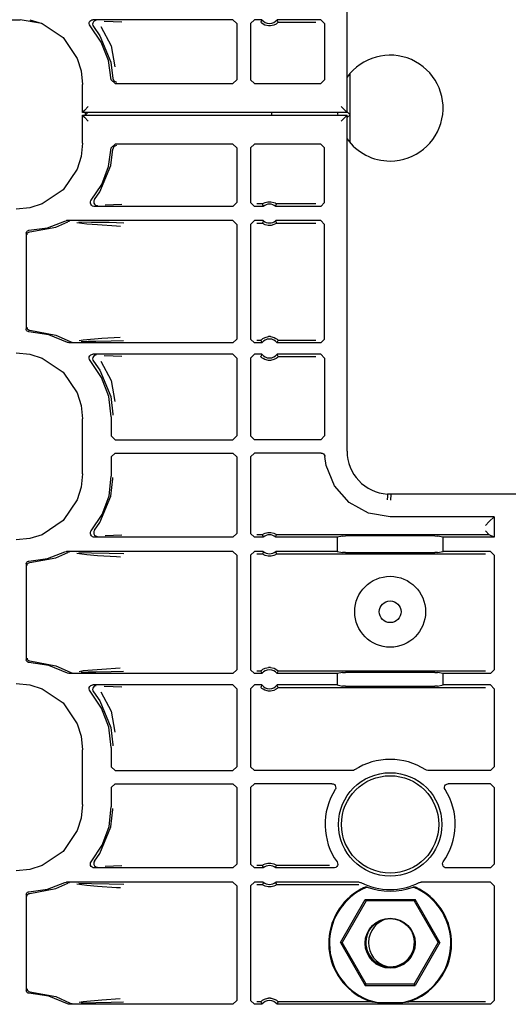
# Model space of a CAD drawing. Extents: x 18 to 64, y 15 to 129.
# Drawn here: x 53 to 56, y 53 to 58 of the extents above; entities that cross this region are included whole.
import ezdxf

# ---------------------------------------------------------------- set-up
doc = ezdxf.new("R2010")
doc.units = 0
doc.header["$MEASUREMENT"] = 0
doc.layers.add('TFR-TRI', color=7, linetype='CONTINUOUS')

msp = doc.modelspace()

# ---------------------------------------------------------------- linework, layer by layer
at = {"layer": 'TFR-TRI', "color": 113, "linetype": 'CONTINUOUS'}
for p, q in [((55.02, 57.4234), (55.02, 59.2012)), ((48.7223, 57.9135), (53.2904, 57.9135)), ((53.2904, 57.9135), (53.2908, 57.9135)), ((53.4057, 57.8938), (53.2908, 57.9135)), ((53.3413, 57.914), (53.4076, 57.8932)), ((53.4076, 57.8932), (53.5176, 57.8189)), ((53.6555, 57.893), (53.6563, 57.8997)), ((53.6569, 57.8864), (53.6555, 57.893)), ((53.6563, 57.8997), (53.6593, 57.9057)), ((53.6605, 57.8807), (53.6569, 57.8864)), ((53.6593, 57.9057), (53.664, 57.9103)), ((53.664, 57.9103), (53.6701, 57.9132)), ((53.6701, 57.9132), (53.6755, 57.9139)), ((53.6745, 57.8963), (53.6735, 57.8897)), ((53.6735, 57.8897), (53.6747, 57.8831)), ((53.6777, 57.9023), (53.6745, 57.8963)), ((53.6747, 57.8831), (53.678, 57.8773)), ((54.4161, 57.9139), (53.6755, 57.9139)), ((53.6827, 57.9068), (53.6777, 57.9023)), ((53.6888, 57.9094), (53.6827, 57.9068)), ((53.6923, 57.9099), (53.6888, 57.9094)), ((53.6935, 57.91), (53.6923, 57.9099)), ((53.7345, 57.9068), (53.782, 57.9052)), ((53.782, 57.9052), (53.8283, 57.9035)), ((54.4161, 57.9139), (54.4361, 57.8939)), ((54.4361, 57.8939), (54.4361, 57.5962)), ((54.5096, 57.8939), (54.5296, 57.9139)), ((54.5096, 57.8939), (54.5096, 57.5962)), ((54.5697, 57.9139), (54.5296, 57.9139)), ((54.5656, 57.9053), (54.5637, 57.901)), ((54.564, 57.9006), (54.5637, 57.901)), ((54.566, 57.8985), (54.564, 57.9006)), ((54.5688, 57.9122), (54.5656, 57.9053)), ((54.5693, 57.8954), (54.566, 57.8985)), ((54.5697, 57.9139), (54.5688, 57.9122)), ((54.5755, 57.8908), (54.5693, 57.8954)), ((54.5852, 57.8857), (54.5755, 57.8908)), ((54.6048, 57.881), (54.5852, 57.8857)), ((54.6144, 57.881), (54.6048, 57.881)), ((54.6327, 57.8852), (54.6144, 57.881)), ((54.6441, 57.8911), (54.6327, 57.8852)), ((54.6501, 57.8957), (54.6441, 57.8911)), ((54.6505, 57.9118), (54.6494, 57.9139)), ((54.8809, 57.9139), (54.6494, 57.9139)), ((54.653, 57.8984), (54.6501, 57.8957)), ((54.6545, 57.9032), (54.6505, 57.9118)), ((54.6548, 57.9002), (54.653, 57.8984)), ((54.6554, 57.901), (54.6545, 57.9032)), ((54.6554, 57.901), (54.6548, 57.9002)), ((54.6554, 57.901), (54.855, 57.901)), ((54.8809, 57.9139), (54.9009, 57.8939)), ((54.9009, 57.8939), (54.9009, 57.5962)), ((53.7197, 57.7953), (53.6605, 57.8807)), ((53.678, 57.8773), (53.7125, 57.8293)), ((53.678, 57.8773), (53.678, 57.8773)), ((53.7125, 57.8293), (53.7699, 57.6895)), ((53.7177, 57.8774), (53.7712, 57.7752)), ((53.5176, 57.8189), (53.592, 57.7089)), ((53.7578, 57.6986), (53.7197, 57.7953)), ((53.7712, 57.7752), (53.7909, 57.6643)), ((53.592, 57.7089), (53.6127, 57.6425)), ((53.7727, 57.5956), (53.7578, 57.6986)), ((53.7699, 57.6895), (53.7807, 57.6036)), ((53.6127, 57.6425), (53.62, 57.5715)), ((55.0357, 57.4107), (55.0357, 57.6289)), ((53.62, 57.4234), (53.62, 57.5715)), ((53.7926, 57.5762), (53.7727, 57.5956)), ((53.7807, 57.6036), (53.7867, 57.5899)), ((53.7867, 57.5899), (53.8006, 57.5842)), ((53.7926, 57.5762), (54.4161, 57.5762)), ((54.4361, 57.5962), (54.4161, 57.5762)), ((54.5296, 57.5762), (54.5096, 57.5962)), ((54.5296, 57.5762), (54.8809, 57.5762)), ((54.9009, 57.5962), (54.8809, 57.5762)), ((53.62, 57.4234), (53.6211, 57.4245)), ((55.02, 57.4234), (53.62, 57.4234)), ((53.6303, 57.4336), (53.6211, 57.4245)), ((53.6511, 57.4545), (53.6303, 57.4336)), ((53.6357, 57.4107), (53.6357, 57.4234)), ((53.6483, 57.4234), (53.6357, 57.4107)), ((54.989, 57.4545), (55.0098, 57.4336)), ((55.0098, 57.4336), (55.0189, 57.4245)), ((55.0189, 57.4245), (55.02, 57.4234)), ((55.0357, 57.4107), (55.02, 57.4264)), ((53.62, 57.2609), (53.62, 57.409)), ((53.62, 57.409), (55.02, 57.409)), ((53.6211, 57.4079), (53.62, 57.409)), ((53.6211, 57.4079), (53.6303, 57.3988)), ((53.6303, 57.3988), (53.6511, 57.3779)), ((53.6357, 57.4113), (53.638, 57.409)), ((53.6357, 57.409), (53.6357, 57.4113)), ((55.0098, 57.3988), (54.989, 57.3779)), ((55.0189, 57.4079), (55.0098, 57.3988)), ((55.02, 57.409), (55.0189, 57.4079)), ((55.02, 57.3957), (55.0357, 57.4113)), ((55.02, 55.6312), (55.02, 57.409)), ((55.0357, 57.2634), (55.0357, 57.4113)), ((53.62, 57.2609), (53.6127, 57.1898)), ((53.7727, 57.2368), (53.7926, 57.2562)), ((54.4161, 57.2562), (53.7926, 57.2562)), ((54.4161, 57.2562), (54.4361, 57.2362)), ((54.5096, 57.2362), (54.5296, 57.2562)), ((54.8809, 57.2562), (54.5296, 57.2562)), ((54.8809, 57.2562), (54.9009, 57.2362)), ((53.7586, 57.1369), (53.7727, 57.2368)), ((53.7699, 57.1429), (53.7807, 57.2288)), ((53.7867, 57.2425), (53.7807, 57.2288)), ((53.8006, 57.2482), (53.7867, 57.2425)), ((54.4361, 57.2362), (54.4361, 56.946)), ((54.5096, 57.2362), (54.5096, 56.946)), ((54.9009, 56.946), (54.9009, 57.2362)), ((53.6127, 57.1898), (53.592, 57.1235)), ((53.592, 57.1235), (53.5176, 57.0135)), ((53.7125, 57.0031), (53.7699, 57.1429)), ((53.7227, 57.0427), (53.7586, 57.1369)), ((53.5176, 57.0135), (53.4076, 56.9391)), ((53.6667, 56.9589), (53.7227, 57.0427)), ((53.6838, 56.9623), (53.7125, 57.0031)), ((53.6621, 56.9437), (53.6625, 56.9504)), ((53.6639, 56.9373), (53.6621, 56.9437)), ((53.6625, 56.9504), (53.665, 56.9566)), ((53.665, 56.9566), (53.6667, 56.9589)), ((53.6806, 56.9564), (53.6796, 56.9498)), ((53.6796, 56.9498), (53.6807, 56.9432)), ((53.6838, 56.9623), (53.6806, 56.9564)), ((53.6807, 56.9432), (53.684, 56.9373)), ((53.6838, 56.9623), (53.6838, 56.9623)), ((54.4361, 56.946), (54.4161, 56.926)), ((54.5296, 56.926), (54.5096, 56.946)), ((54.5747, 56.9409), (54.5787, 56.9434)), ((54.5787, 56.9434), (54.5863, 56.9471)), ((54.5863, 56.9471), (54.6008, 56.9509)), ((54.6008, 56.9509), (54.6168, 56.9511)), ((54.6168, 56.9511), (54.6319, 56.9474)), ((54.6319, 56.9474), (54.6391, 56.9441)), ((54.6391, 56.9441), (54.6437, 56.9414)), ((54.9009, 56.946), (54.8809, 56.926)), ((53.3413, 56.9184), (53.2702, 56.9111)), ((53.4076, 56.9391), (53.3413, 56.9184)), ((53.6678, 56.9318), (53.6639, 56.9373)), ((53.6733, 56.9279), (53.6678, 56.9318)), ((53.6798, 56.9261), (53.6733, 56.9279)), ((53.682, 56.926), (53.6798, 56.9261)), ((54.4161, 56.926), (53.682, 56.926)), ((53.684, 56.9373), (53.6891, 56.9329)), ((53.6891, 56.9329), (53.6953, 56.9304)), ((53.6953, 56.9304), (53.6983, 56.93)), ((53.6983, 56.93), (53.6995, 56.9299)), ((53.784, 56.9348), (53.7399, 56.9331)), ((53.8276, 56.9364), (53.784, 56.9348)), ((54.5767, 56.926), (54.5296, 56.926)), ((54.5721, 56.9389), (54.5425, 56.9389)), ((54.5721, 56.9389), (54.5728, 56.9395)), ((54.5721, 56.9389), (54.5729, 56.9367)), ((54.5728, 56.9395), (54.5747, 56.9409)), ((54.5729, 56.9367), (54.5759, 56.9281)), ((54.5759, 56.9281), (54.5767, 56.926)), ((54.6425, 56.926), (54.6431, 56.9277)), ((54.8809, 56.926), (54.6425, 56.926)), ((54.6431, 56.9277), (54.6455, 56.9346)), ((54.6437, 56.9414), (54.646, 56.9398)), ((54.6455, 56.9346), (54.647, 56.9389)), ((54.646, 56.9398), (54.647, 56.9389)), ((54.855, 56.9389), (54.647, 56.9389)), ((54.647, 56.9389), (54.647, 56.9389)), ((53.4351, 56.8135), (53.5274, 56.8485)), ((53.4801, 56.8167), (53.5428, 56.8443)), ((53.5274, 56.8485), (53.5339, 56.8505)), ((53.5339, 56.8505), (53.5366, 56.8507)), ((54.4161, 56.8507), (53.5366, 56.8507)), ((53.5491, 56.8464), (53.5428, 56.8443)), ((53.5515, 56.8467), (53.5491, 56.8464)), ((53.5522, 56.8467), (53.5515, 56.8467)), ((53.6425, 56.8325), (53.5905, 56.8392)), ((53.6016, 56.8446), (53.6673, 56.8434)), ((53.6673, 56.8434), (53.7608, 56.8418)), ((53.7608, 56.8418), (53.8386, 56.8398)), ((54.4161, 56.8507), (54.4361, 56.8307)), ((54.5096, 56.8307), (54.5296, 56.8507)), ((54.5767, 56.8507), (54.5296, 56.8507)), ((54.5736, 56.8421), (54.5721, 56.8377)), ((54.576, 56.8489), (54.5736, 56.8421)), ((54.5767, 56.8507), (54.576, 56.8489)), ((54.8809, 56.8507), (54.6425, 56.8507)), ((54.6432, 56.8485), (54.6425, 56.8507)), ((54.6463, 56.8399), (54.6432, 56.8485)), ((54.647, 56.8377), (54.6463, 56.8399)), ((54.8809, 56.8507), (54.9009, 56.8307)), ((53.3228, 56.7846), (53.3237, 56.7896)), ((53.3237, 56.7896), (53.3261, 56.794)), ((53.3261, 56.794), (53.3299, 56.7973)), ((53.3299, 56.7973), (53.3345, 56.7993)), ((53.3301, 56.7856), (53.3322, 56.7878)), ((53.3322, 56.7878), (53.3369, 56.7905)), ((53.3345, 56.7993), (53.3373, 56.7996)), ((53.3369, 56.7905), (53.3416, 56.7913)), ((53.3373, 56.7996), (53.4351, 56.8135)), ((53.3416, 56.7913), (53.4801, 56.8167)), ((53.6991, 56.828), (53.6425, 56.8325)), ((53.8007, 56.8212), (53.6991, 56.828)), ((53.821, 56.8198), (53.8007, 56.8212)), ((54.4361, 56.8307), (54.4361, 56.2242)), ((54.5096, 56.8307), (54.5096, 56.2242)), ((54.5425, 56.8377), (54.5721, 56.8377)), ((54.5722, 56.8377), (54.5721, 56.8377)), ((54.5732, 56.8369), (54.5722, 56.8377)), ((54.5755, 56.8352), (54.5732, 56.8369)), ((54.58, 56.8325), (54.5755, 56.8352)), ((54.5872, 56.8292), (54.58, 56.8325)), ((54.6023, 56.8255), (54.5872, 56.8292)), ((54.6184, 56.8257), (54.6023, 56.8255)), ((54.6328, 56.8296), (54.6184, 56.8257)), ((54.6405, 56.8333), (54.6328, 56.8296)), ((54.6444, 56.8357), (54.6405, 56.8333)), ((54.6463, 56.8371), (54.6444, 56.8357)), ((54.647, 56.8377), (54.6463, 56.8371)), ((54.647, 56.8377), (54.855, 56.8377)), ((54.9009, 56.2242), (54.9009, 56.8307)), ((53.3228, 56.7846), (53.3228, 56.2777)), ((53.3269, 56.7763), (53.3273, 56.7798)), ((53.3273, 56.7798), (53.3285, 56.7829)), ((53.3285, 56.7829), (53.3301, 56.7856)), ((53.3231, 56.275), (53.3228, 56.2777)), ((53.3248, 56.2703), (53.3231, 56.275)), ((53.328, 56.2664), (53.3248, 56.2703)), ((53.3269, 56.286), (53.3273, 56.2826)), ((53.3273, 56.2826), (53.3285, 56.2794)), ((53.3323, 56.2638), (53.328, 56.2664)), ((53.3285, 56.2794), (53.3301, 56.2767)), ((53.3301, 56.2767), (53.3322, 56.2746)), ((53.3322, 56.2746), (53.3369, 56.2719)), ((53.3369, 56.2719), (53.3416, 56.271)), ((53.3416, 56.271), (53.4801, 56.2456)), ((53.3363, 56.2628), (53.3323, 56.2638)), ((53.3373, 56.2627), (53.3363, 56.2628)), ((53.4425, 56.2468), (53.3373, 56.2627)), ((53.5409, 56.2067), (53.4425, 56.2468)), ((53.4801, 56.2456), (53.5557, 56.2109)), ((53.6019, 56.216), (53.6231, 56.2197)), ((53.6231, 56.2197), (53.7231, 56.2284)), ((53.7231, 56.2284), (53.8204, 56.235)), ((53.8381, 56.215), (53.7727, 56.2133)), ((54.4361, 56.2242), (54.4161, 56.2042)), ((54.5296, 56.2042), (54.5096, 56.2242)), ((54.5637, 56.2171), (54.5425, 56.2171)), ((54.5637, 56.2171), (54.5643, 56.2179)), ((54.5637, 56.2171), (54.5647, 56.215)), ((54.5643, 56.2179), (54.5661, 56.2198)), ((54.5647, 56.215), (54.5686, 56.2064)), ((54.5661, 56.2198), (54.569, 56.2225)), ((54.569, 56.2225), (54.5751, 56.227)), ((54.5751, 56.227), (54.5865, 56.233)), ((54.5865, 56.233), (54.6048, 56.2371)), ((54.6144, 56.2371), (54.6048, 56.2371)), ((54.6144, 56.2371), (54.634, 56.2324)), ((54.634, 56.2324), (54.6437, 56.2273)), ((54.6437, 56.2273), (54.6498, 56.2227)), ((54.6498, 56.2227), (54.6532, 56.2196)), ((54.6532, 56.2196), (54.6551, 56.2176)), ((54.6535, 56.2128), (54.6554, 56.2171)), ((54.6551, 56.2176), (54.6554, 56.2171)), ((54.855, 56.2171), (54.6554, 56.2171)), ((54.9009, 56.2242), (54.8809, 56.2042)), ((53.5437, 56.2055), (53.5409, 56.2067)), ((53.5492, 56.2043), (53.5437, 56.2055)), ((53.5507, 56.2042), (53.5492, 56.2043)), ((54.4161, 56.2042), (53.5507, 56.2042)), ((53.5557, 56.2109), (53.5557, 56.2109)), ((53.5557, 56.2109), (53.562, 56.2085)), ((53.562, 56.2085), (53.5649, 56.2082)), ((53.5649, 56.2082), (53.5657, 56.2082)), ((53.6506, 56.2111), (53.6134, 56.2103)), ((53.6906, 56.2118), (53.6506, 56.2111)), ((53.7727, 56.2133), (53.6906, 56.2118)), ((54.5697, 56.2042), (54.5296, 56.2042)), ((54.5686, 56.2064), (54.5697, 56.2042)), ((54.6494, 56.2042), (54.6503, 56.2059)), ((54.8809, 56.2042), (54.6494, 56.2042)), ((54.6503, 56.2059), (54.6535, 56.2128)), ((53.2702, 56.1513), (53.3413, 56.144)), ((53.3413, 56.144), (53.4076, 56.1232)), ((53.4076, 56.1232), (53.5176, 56.0489)), ((53.6555, 56.123), (53.6563, 56.1296)), ((53.6569, 56.1164), (53.6555, 56.123)), ((53.6563, 56.1296), (53.6593, 56.1356)), ((53.6605, 56.1107), (53.6569, 56.1164)), ((53.6593, 56.1356), (53.664, 56.1403)), ((53.7217, 56.0216), (53.6605, 56.1107)), ((53.664, 56.1403), (53.6701, 56.1432)), ((53.6701, 56.1432), (53.6755, 56.1439)), ((53.6745, 56.1263), (53.6735, 56.1197)), ((53.6735, 56.1197), (53.6747, 56.1131)), ((53.6777, 56.1322), (53.6745, 56.1263)), ((53.6747, 56.1131), (53.678, 56.1073)), ((54.4161, 56.1439), (53.6755, 56.1439)), ((53.6827, 56.1368), (53.6777, 56.1322)), ((53.6888, 56.1394), (53.6827, 56.1368)), ((53.6923, 56.1399), (53.6888, 56.1394)), ((53.6935, 56.14), (53.6923, 56.1399)), ((53.7345, 56.1368), (53.782, 56.1351)), ((53.782, 56.1351), (53.8283, 56.1335)), ((54.4161, 56.1439), (54.4361, 56.1239)), ((54.4361, 56.1239), (54.4361, 55.7113)), ((54.5096, 56.1239), (54.5296, 56.1439)), ((54.5096, 56.1239), (54.5096, 55.7113)), ((54.5697, 56.1439), (54.5296, 56.1439)), ((54.5656, 56.1353), (54.5637, 56.131)), ((54.564, 56.1306), (54.5637, 56.131)), ((54.566, 56.1285), (54.564, 56.1306)), ((54.5688, 56.1422), (54.5656, 56.1353)), ((54.5693, 56.1254), (54.566, 56.1285)), ((54.5697, 56.1439), (54.5688, 56.1422)), ((54.5755, 56.1208), (54.5693, 56.1254)), ((54.5852, 56.1157), (54.5755, 56.1208)), ((54.6048, 56.111), (54.5852, 56.1157)), ((54.6144, 56.111), (54.6048, 56.111)), ((54.6327, 56.1152), (54.6144, 56.111)), ((54.6441, 56.1211), (54.6327, 56.1152)), ((54.6501, 56.1256), (54.6441, 56.1211)), ((54.6505, 56.1418), (54.6494, 56.1439)), ((54.8809, 56.1439), (54.6494, 56.1439)), ((54.653, 56.1283), (54.6501, 56.1256)), ((54.6545, 56.1331), (54.6505, 56.1418)), ((54.6548, 56.1302), (54.653, 56.1283)), ((54.6554, 56.131), (54.6545, 56.1331)), ((54.6554, 56.131), (54.6548, 56.1302)), ((54.6554, 56.131), (54.855, 56.131)), ((54.8809, 56.1439), (54.9009, 56.1239)), ((54.9009, 56.1239), (54.9009, 55.7113)), ((53.678, 56.1072), (53.678, 56.1073)), ((53.678, 56.1072), (53.7125, 56.0593)), ((53.7125, 56.0593), (53.7699, 55.9195)), ((53.7177, 56.1073), (53.7712, 56.0052)), ((53.5176, 56.0489), (53.592, 55.9388)), ((53.7598, 55.9206), (53.7217, 56.0216)), ((53.7712, 56.0052), (53.7909, 55.8942)), ((53.592, 55.9388), (53.6127, 55.8725)), ((53.7728, 55.8132), (53.7598, 55.9206)), ((53.7699, 55.9195), (53.7808, 55.8273)), ((53.6127, 55.8725), (53.62, 55.8015)), ((53.62, 55.5108), (53.62, 55.8015)), ((53.7728, 55.8132), (53.7728, 55.7113)), ((53.7808, 55.8273), (53.7808, 55.8213)), ((53.7928, 55.6913), (53.7728, 55.7113)), ((54.4361, 55.7113), (54.4161, 55.6913)), ((54.5296, 55.6913), (54.5096, 55.7113)), ((54.9009, 55.7113), (54.8809, 55.6913)), ((53.7928, 55.6913), (54.4161, 55.6913)), ((54.8809, 55.6913), (54.5296, 55.6913)), ((53.7728, 55.601), (53.7928, 55.621)), ((53.7728, 55.601), (53.7728, 55.4991)), ((53.7928, 55.621), (54.4161, 55.621)), ((54.4161, 55.621), (54.4361, 55.601)), ((54.4361, 55.601), (54.4361, 55.196)), ((54.5096, 55.601), (54.5296, 55.621)), ((54.5096, 55.601), (54.5096, 55.196)), ((54.8821, 55.621), (54.5296, 55.621)), ((54.8821, 55.621), (54.8888, 55.6199)), ((54.8888, 55.6199), (54.8946, 55.6166)), ((54.8946, 55.6166), (54.8991, 55.6116)), ((54.8991, 55.6116), (54.9016, 55.6054)), ((54.9016, 55.6054), (54.9021, 55.6027)), ((54.9095, 55.5548), (54.9021, 55.6027)), ((54.9538, 55.4472), (54.9095, 55.5548)), ((53.62, 55.5108), (53.6127, 55.4398)), ((53.7606, 55.3949), (53.7728, 55.4991)), ((53.7699, 55.3928), (53.7808, 55.485)), ((53.7808, 55.485), (53.7808, 55.4911)), ((53.6127, 55.4398), (53.592, 55.3735)), ((55.0315, 55.36), (54.9538, 55.4472)), ((53.7125, 55.253), (53.7699, 55.3928)), ((53.7246, 55.2963), (53.7606, 55.3949)), ((55.233, 55.3877), (55.2325, 55.3783)), ((55.2333, 55.3955), (55.233, 55.3877)), ((55.2335, 55.4007), (55.2333, 55.3955)), ((55.2336, 55.4027), (55.2335, 55.4007)), ((55.2337, 55.4038), (55.2336, 55.4027)), ((55.2508, 55.4034), (55.2337, 55.4038)), ((55.2508, 55.4023), (55.2504, 55.3723)), ((55.2508, 55.4023), (55.2508, 55.4034)), ((56.4949, 55.4034), (55.2508, 55.4034)), ((53.592, 55.3735), (53.5176, 55.2635)), ((55.1332, 55.3037), (55.0315, 55.36)), ((55.2324, 55.3739), (55.2323, 55.3727)), ((55.2325, 55.3783), (55.2324, 55.3739)), ((53.6667, 55.2088), (53.7246, 55.2963)), ((55.2478, 55.2842), (55.1332, 55.3037)), ((55.7978, 55.2842), (55.2478, 55.2842)), ((55.772, 55.2583), (55.7978, 55.2842)), ((55.7978, 55.2842), (55.7978, 55.176)), ((53.5176, 55.2635), (53.4076, 55.1891)), ((53.6838, 55.2123), (53.7125, 55.253)), ((55.772, 55.2583), (55.752, 55.2384)), ((53.4076, 55.1891), (53.3413, 55.1683)), ((53.662, 55.1941), (53.6626, 55.2008)), ((53.6637, 55.1877), (53.662, 55.1941)), ((53.6626, 55.2008), (53.6653, 55.2069)), ((53.6675, 55.1821), (53.6637, 55.1877)), ((53.6653, 55.2069), (53.6667, 55.2088)), ((53.673, 55.1781), (53.6675, 55.1821)), ((53.6789, 55.1762), (53.673, 55.1781)), ((53.682, 55.176), (53.6789, 55.1762)), ((53.6806, 55.2064), (53.6796, 55.1998)), ((53.6796, 55.1998), (53.6807, 55.1931)), ((53.6838, 55.2123), (53.6806, 55.2064)), ((53.6807, 55.1931), (53.684, 55.1873)), ((54.4161, 55.176), (53.682, 55.176)), ((53.6838, 55.2123), (53.6838, 55.2123)), ((53.684, 55.1873), (53.6891, 55.1829)), ((53.6891, 55.1829), (53.6953, 55.1804)), ((53.6953, 55.1804), (53.6983, 55.1799)), ((53.6983, 55.1799), (53.6995, 55.1799)), ((53.784, 55.1847), (53.7399, 55.1831)), ((53.8276, 55.1864), (53.784, 55.1847)), ((54.4361, 55.196), (54.4161, 55.176)), ((54.5296, 55.176), (54.5096, 55.196)), ((54.5767, 55.176), (54.5296, 55.176)), ((54.5721, 55.1889), (54.5425, 55.1889)), ((54.5721, 55.1889), (54.5728, 55.1895)), ((54.5721, 55.1889), (54.5729, 55.1867)), ((54.5728, 55.1895), (54.5747, 55.1909)), ((54.5729, 55.1867), (54.5759, 55.1781)), ((54.5747, 55.1909), (54.5787, 55.1934)), ((54.5759, 55.1781), (54.5767, 55.176)), ((54.5787, 55.1934), (54.5863, 55.1971)), ((54.5863, 55.1971), (54.6008, 55.2009)), ((54.6008, 55.2009), (54.6168, 55.2011)), ((54.6168, 55.2011), (54.6319, 55.1974)), ((54.6319, 55.1974), (54.6391, 55.1941)), ((54.6391, 55.1941), (54.6437, 55.1914)), ((54.6425, 55.176), (54.6431, 55.1777)), ((54.9672, 55.176), (54.6425, 55.176)), ((54.6431, 55.1777), (54.6455, 55.1845)), ((54.6437, 55.1914), (54.646, 55.1897)), ((54.6455, 55.1845), (54.647, 55.1889)), ((54.646, 55.1897), (54.647, 55.1889)), ((55.772, 55.1889), (54.647, 55.1889)), ((54.647, 55.1889), (54.647, 55.1889)), ((54.9966, 55.1818), (54.9672, 55.176)), ((54.9672, 55.176), (54.9672, 55.1006)), ((54.9966, 55.1818), (55.0116, 55.1821)), ((55.4841, 55.1821), (55.0116, 55.1821)), ((55.4841, 55.1821), (55.499, 55.1818)), ((55.5285, 55.176), (55.499, 55.1818)), ((55.5285, 55.1006), (55.5285, 55.176)), ((55.7978, 55.176), (55.5285, 55.176)), ((55.752, 55.2089), (55.772, 55.1889)), ((55.7978, 55.176), (55.772, 55.1889)), ((55.772, 55.1889), (55.772, 55.1889)), ((53.3413, 55.1683), (53.2702, 55.1611)), ((53.4351, 55.0635), (53.5274, 55.0984)), ((53.4801, 55.0667), (53.5428, 55.0943)), ((53.5274, 55.0984), (53.5339, 55.1005)), ((53.5339, 55.1005), (53.5366, 55.1006)), ((54.4161, 55.1006), (53.5366, 55.1006)), ((53.5491, 55.0964), (53.5428, 55.0943)), ((53.5515, 55.0966), (53.5491, 55.0964)), ((53.5522, 55.0966), (53.5515, 55.0966)), ((53.6425, 55.0825), (53.5905, 55.0892)), ((53.6016, 55.0946), (53.6673, 55.0934)), ((53.6991, 55.078), (53.6425, 55.0825)), ((53.6673, 55.0934), (53.7608, 55.0918)), ((53.8007, 55.0712), (53.6991, 55.078)), ((53.7608, 55.0918), (53.8386, 55.0898)), ((53.821, 55.0698), (53.8007, 55.0712)), ((54.4161, 55.1006), (54.4361, 55.0806)), ((54.4361, 55.0806), (54.4361, 54.4742)), ((54.5096, 55.0806), (54.5296, 55.1006)), ((54.5096, 55.0806), (54.5096, 54.4742)), ((54.5767, 55.1006), (54.5296, 55.1006)), ((54.5425, 55.0877), (54.5721, 55.0877)), ((54.5736, 55.0921), (54.5721, 55.0877)), ((54.5722, 55.0877), (54.5721, 55.0877)), ((54.5732, 55.0869), (54.5722, 55.0877)), ((54.5755, 55.0852), (54.5732, 55.0869)), ((54.576, 55.0989), (54.5736, 55.0921)), ((54.58, 55.0825), (54.5755, 55.0852)), ((54.5767, 55.1006), (54.576, 55.0989)), ((54.5872, 55.0792), (54.58, 55.0825)), ((54.6023, 55.0755), (54.5872, 55.0792)), ((54.6184, 55.0757), (54.6023, 55.0755)), ((54.6328, 55.0795), (54.6184, 55.0757)), ((54.6405, 55.0832), (54.6328, 55.0795)), ((54.6444, 55.0857), (54.6405, 55.0832)), ((54.6432, 55.0985), (54.6425, 55.1006)), ((54.9672, 55.1006), (54.6425, 55.1006)), ((54.6463, 55.0899), (54.6432, 55.0985)), ((54.6463, 55.0871), (54.6444, 55.0857)), ((54.647, 55.0877), (54.6463, 55.0899)), ((54.647, 55.0877), (54.6463, 55.0871)), ((54.647, 55.0877), (55.752, 55.0877)), ((54.9672, 55.1006), (54.9966, 55.0948)), ((55.0116, 55.0945), (54.9966, 55.0948)), ((55.0116, 55.0945), (55.4841, 55.0945)), ((55.499, 55.0948), (55.4841, 55.0945)), ((55.499, 55.0948), (55.5285, 55.1006)), ((55.7778, 55.1006), (55.5285, 55.1006)), ((55.7778, 55.1006), (55.7978, 55.0806)), ((55.7978, 55.0806), (55.7978, 54.4742)), ((53.3228, 55.0346), (53.3237, 55.0396)), ((53.3228, 55.0346), (53.3228, 54.5277)), ((53.3237, 55.0396), (53.3261, 55.044)), ((53.3261, 55.044), (53.3299, 55.0473)), ((53.3269, 55.0263), (53.3273, 55.0298)), ((53.3273, 55.0298), (53.3285, 55.0329)), ((53.3285, 55.0329), (53.3301, 55.0356)), ((53.3299, 55.0473), (53.3345, 55.0492)), ((53.3301, 55.0356), (53.3322, 55.0377)), ((53.3322, 55.0377), (53.3369, 55.0404)), ((53.3345, 55.0492), (53.3373, 55.0496)), ((53.3369, 55.0404), (53.3416, 55.0413)), ((53.3373, 55.0496), (53.4351, 55.0635)), ((53.3416, 55.0413), (53.4801, 55.0667)), ((53.3229, 54.5267), (53.3228, 54.5277)), ((53.324, 54.5218), (53.3229, 54.5267)), ((53.3268, 54.5176), (53.324, 54.5218)), ((53.3308, 54.5145), (53.3268, 54.5176)), ((53.3269, 54.536), (53.3273, 54.5325)), ((53.3273, 54.5325), (53.3285, 54.5294)), ((53.3285, 54.5294), (53.3301, 54.5267)), ((53.3301, 54.5267), (53.3322, 54.5246)), ((53.3351, 54.513), (53.3308, 54.5145)), ((53.3322, 54.5246), (53.3369, 54.5219)), ((53.3373, 54.5127), (53.3351, 54.513)), ((53.3369, 54.5219), (53.3416, 54.521)), ((53.4425, 54.4968), (53.3373, 54.5127)), ((53.3416, 54.521), (53.4801, 54.4956)), ((53.5409, 54.4567), (53.4425, 54.4968)), ((53.4801, 54.4956), (53.5557, 54.4609)), ((53.5416, 54.4563), (53.5409, 54.4567)), ((53.5476, 54.4544), (53.5416, 54.4563)), ((53.5507, 54.4542), (53.5476, 54.4544)), ((54.4161, 54.4542), (53.5507, 54.4542)), ((53.5557, 54.4609), (53.562, 54.4585)), ((53.5557, 54.4609), (53.5557, 54.4609)), ((53.562, 54.4585), (53.5649, 54.4582)), ((53.5649, 54.4582), (53.5657, 54.4582)), ((53.6019, 54.466), (53.6231, 54.4696)), ((53.6506, 54.4611), (53.6134, 54.4603)), ((53.6231, 54.4696), (53.7231, 54.4783)), ((53.6906, 54.4617), (53.6506, 54.4611)), ((53.7727, 54.4633), (53.6906, 54.4617)), ((53.7231, 54.4783), (53.8204, 54.485)), ((53.8381, 54.465), (53.7727, 54.4633)), ((54.4361, 54.4742), (54.4161, 54.4542)), ((54.5296, 54.4542), (54.5096, 54.4742)), ((54.5697, 54.4542), (54.5296, 54.4542)), ((54.5637, 54.4671), (54.5425, 54.4671)), ((54.5637, 54.4671), (54.5643, 54.4679)), ((54.5637, 54.4671), (54.5647, 54.465)), ((54.5643, 54.4679), (54.5661, 54.4698)), ((54.5647, 54.465), (54.5686, 54.4563)), ((54.5661, 54.4698), (54.569, 54.4724)), ((54.5686, 54.4563), (54.5697, 54.4542)), ((54.569, 54.4724), (54.5751, 54.477)), ((54.5751, 54.477), (54.5865, 54.4829)), ((54.5865, 54.4829), (54.6048, 54.4871)), ((54.6144, 54.4871), (54.6048, 54.4871)), ((54.6144, 54.4871), (54.634, 54.4824)), ((54.634, 54.4824), (54.6437, 54.4773)), ((54.6437, 54.4773), (54.6498, 54.4727)), ((54.6494, 54.4542), (54.6503, 54.4559)), ((54.9672, 54.4542), (54.6494, 54.4542)), ((54.6498, 54.4727), (54.6532, 54.4696)), ((54.6503, 54.4559), (54.6535, 54.4628)), ((54.6532, 54.4696), (54.6551, 54.4675)), ((54.6535, 54.4628), (54.6554, 54.4671)), ((54.6551, 54.4675), (54.6554, 54.4671)), ((55.752, 54.4671), (54.6554, 54.4671)), ((54.9966, 54.4601), (54.9672, 54.4542)), ((54.9672, 54.4542), (54.9672, 54.3939)), ((54.9966, 54.4601), (55.0116, 54.4603)), ((55.4841, 54.4603), (55.0116, 54.4603)), ((55.4841, 54.4603), (55.499, 54.4601)), ((55.5285, 54.4542), (55.499, 54.4601)), ((55.5285, 54.3939), (55.5285, 54.4542)), ((55.7778, 54.4542), (55.5285, 54.4542)), ((55.7978, 54.4742), (55.7778, 54.4542)), ((53.2702, 54.4013), (53.3413, 54.394)), ((53.3413, 54.394), (53.4076, 54.3732)), ((53.6593, 54.3856), (53.664, 54.3903)), ((53.664, 54.3903), (53.6701, 54.3931)), ((53.6701, 54.3931), (53.6755, 54.3939)), ((54.4161, 54.3939), (53.6755, 54.3939)), ((54.4161, 54.3939), (54.4361, 54.3739)), ((54.5096, 54.3739), (54.5296, 54.3939)), ((54.5697, 54.3939), (54.5296, 54.3939)), ((54.5688, 54.3922), (54.5656, 54.3853)), ((54.5697, 54.3939), (54.5688, 54.3922)), ((54.6505, 54.3917), (54.6494, 54.3939)), ((54.9672, 54.3939), (54.6494, 54.3939)), ((54.6545, 54.3831), (54.6505, 54.3917)), ((54.9672, 54.3939), (54.9966, 54.388)), ((55.499, 54.388), (55.5285, 54.3939)), ((55.7778, 54.3939), (55.5285, 54.3939)), ((55.7778, 54.3939), (55.7978, 54.3739)), ((53.4076, 54.3732), (53.5176, 54.2988)), ((53.6555, 54.373), (53.6563, 54.3796)), ((53.6569, 54.3664), (53.6555, 54.373)), ((53.6563, 54.3796), (53.6593, 54.3856)), ((53.6605, 54.3607), (53.6569, 54.3664)), ((53.7217, 54.2716), (53.6605, 54.3607)), ((53.6745, 54.3763), (53.6735, 54.3697)), ((53.6735, 54.3697), (53.6747, 54.3631)), ((53.6777, 54.3822), (53.6745, 54.3763)), ((53.6747, 54.3631), (53.678, 54.3572)), ((53.6827, 54.3867), (53.6777, 54.3822)), ((53.678, 54.3572), (53.678, 54.3572)), ((53.678, 54.3572), (53.7125, 54.3093)), ((53.6888, 54.3894), (53.6827, 54.3867)), ((53.6923, 54.3899), (53.6888, 54.3894)), ((53.6935, 54.3899), (53.6923, 54.3899)), ((53.7177, 54.3573), (53.7712, 54.2551)), ((53.7345, 54.3868), (53.782, 54.3851)), ((53.782, 54.3851), (53.8283, 54.3834)), ((54.4361, 54.3739), (54.4361, 53.9613)), ((54.5096, 54.3739), (54.5096, 53.9613)), ((54.5656, 54.3853), (54.5637, 54.381)), ((54.564, 54.3805), (54.5637, 54.381)), ((54.566, 54.3785), (54.564, 54.3805)), ((54.5693, 54.3754), (54.566, 54.3785)), ((54.5755, 54.3708), (54.5693, 54.3754)), ((54.5852, 54.3657), (54.5755, 54.3708)), ((54.6048, 54.361), (54.5852, 54.3657)), ((54.6144, 54.361), (54.6048, 54.361)), ((54.6327, 54.3651), (54.6144, 54.361)), ((54.6441, 54.3711), (54.6327, 54.3651)), ((54.6501, 54.3756), (54.6441, 54.3711)), ((54.653, 54.3783), (54.6501, 54.3756)), ((54.6548, 54.3802), (54.653, 54.3783)), ((54.6554, 54.381), (54.6545, 54.3831)), ((54.6554, 54.381), (54.6548, 54.3802)), ((54.6554, 54.381), (55.752, 54.381)), ((55.0116, 54.3878), (54.9966, 54.388)), ((55.0116, 54.3878), (55.4841, 54.3878)), ((55.499, 54.388), (55.4841, 54.3878)), ((55.7978, 54.3739), (55.7978, 53.9613)), ((53.5176, 54.2988), (53.592, 54.1888)), ((53.7125, 54.3093), (53.7699, 54.1695)), ((53.7598, 54.1705), (53.7217, 54.2716)), ((53.7712, 54.2551), (53.7909, 54.1442)), ((53.592, 54.1888), (53.6127, 54.1225)), ((53.7728, 54.0632), (53.7598, 54.1705)), ((53.7699, 54.1695), (53.7808, 54.0773)), ((53.6127, 54.1225), (53.62, 54.0515)), ((53.62, 53.7608), (53.62, 54.0515)), ((53.7728, 54.0632), (53.7728, 53.9613)), ((53.7808, 54.0773), (53.7808, 54.0712)), ((53.7928, 53.9413), (53.7728, 53.9613)), ((53.7928, 53.9413), (54.4161, 53.9413)), ((54.4361, 53.9613), (54.4161, 53.9413)), ((54.5296, 53.9413), (54.5096, 53.9613)), ((55.049, 53.9413), (54.5296, 53.9413)), ((55.0537, 53.9419), (55.049, 53.9413)), ((55.0599, 53.9446), (55.0537, 53.9419)), ((55.4401, 53.9424), (55.4358, 53.9446)), ((55.4467, 53.9413), (55.4401, 53.9424)), ((55.7778, 53.9413), (55.4467, 53.9413)), ((55.7978, 53.9613), (55.7778, 53.9413)), ((53.7728, 53.851), (53.7928, 53.871)), ((53.7928, 53.871), (54.4161, 53.871)), ((54.4161, 53.871), (54.4361, 53.851)), ((54.5096, 53.851), (54.5296, 53.871)), ((54.9401, 53.871), (54.5296, 53.871)), ((54.9401, 53.871), (54.9467, 53.8699)), ((54.9467, 53.8699), (54.9526, 53.8666)), ((55.5469, 53.869), (55.5534, 53.8709)), ((55.5534, 53.8709), (55.5556, 53.871)), ((55.7778, 53.871), (55.5556, 53.871)), ((55.7778, 53.871), (55.7978, 53.851)), ((53.7728, 53.851), (53.7728, 53.7491)), ((54.4361, 53.851), (54.4361, 53.4459)), ((54.5096, 53.851), (54.5096, 53.4459)), ((54.9526, 53.8666), (54.9571, 53.8616)), ((54.9581, 53.8422), (54.957, 53.8403)), ((54.9571, 53.8616), (54.9596, 53.8554)), ((54.96, 53.8487), (54.9581, 53.8422)), ((54.9596, 53.8554), (54.96, 53.8487)), ((55.5357, 53.8532), (55.5376, 53.8597)), ((55.5361, 53.8465), (55.5357, 53.8532)), ((55.5387, 53.8403), (55.5361, 53.8465)), ((55.5376, 53.8597), (55.5414, 53.8651)), ((55.5414, 53.8651), (55.5469, 53.869)), ((55.7978, 53.851), (55.7978, 53.4459)), ((53.62, 53.7608), (53.6127, 53.6898)), ((53.7606, 53.6448), (53.7728, 53.7491)), ((53.7699, 53.6428), (53.7808, 53.735)), ((53.7808, 53.735), (53.7808, 53.7411)), ((53.6127, 53.6898), (53.592, 53.6235)), ((53.592, 53.6235), (53.5176, 53.5135)), ((53.7125, 53.503), (53.7699, 53.6428)), ((53.7246, 53.5463), (53.7606, 53.6448)), ((53.5176, 53.5135), (53.4076, 53.4391)), ((53.6667, 53.4588), (53.7246, 53.5463)), ((53.6619, 53.4461), (53.6631, 53.4527)), ((53.6631, 53.4527), (53.6667, 53.4588)), ((53.6806, 53.4564), (53.6796, 53.4497)), ((53.6838, 53.4623), (53.6806, 53.4564)), ((53.6838, 53.4623), (53.7125, 53.503)), ((53.6838, 53.4623), (53.6838, 53.4623)), ((54.9667, 53.4575), (54.9696, 53.4514)), ((55.5254, 53.4482), (55.5273, 53.4547)), ((55.5273, 53.4547), (55.529, 53.4575)), ((53.3413, 53.4183), (53.2702, 53.411)), ((53.4076, 53.4391), (53.3413, 53.4183)), ((53.663, 53.4395), (53.6619, 53.4461)), ((53.6662, 53.4336), (53.663, 53.4395)), ((53.6712, 53.4291), (53.6662, 53.4336)), ((53.6774, 53.4265), (53.6712, 53.4291)), ((53.682, 53.4259), (53.6774, 53.4265)), ((53.6796, 53.4497), (53.6807, 53.4431)), ((53.6807, 53.4431), (53.684, 53.4373)), ((54.4161, 53.4259), (53.682, 53.4259)), ((53.684, 53.4373), (53.6891, 53.4328)), ((53.6891, 53.4328), (53.6953, 53.4303)), ((53.6953, 53.4303), (53.6983, 53.4299)), ((53.6983, 53.4299), (53.6995, 53.4299)), ((53.784, 53.4347), (53.7399, 53.4331)), ((53.8276, 53.4364), (53.784, 53.4347)), ((54.4361, 53.4459), (54.4161, 53.4259)), ((54.5296, 53.4259), (54.5096, 53.4459)), ((54.5767, 53.4259), (54.5296, 53.4259)), ((54.5721, 53.4389), (54.5425, 53.4389)), ((54.5721, 53.4389), (54.5728, 53.4394)), ((54.5721, 53.4389), (54.5729, 53.4367)), ((54.5728, 53.4394), (54.5747, 53.4408)), ((54.5729, 53.4367), (54.5759, 53.4281)), ((54.5747, 53.4408), (54.5787, 53.4433)), ((54.5759, 53.4281), (54.5767, 53.4259)), ((54.5787, 53.4433), (54.5863, 53.447)), ((54.5863, 53.447), (54.6008, 53.4509)), ((54.6008, 53.4509), (54.6168, 53.4511)), ((54.6168, 53.4511), (54.6319, 53.4474)), ((54.6319, 53.4474), (54.6391, 53.4441)), ((54.6391, 53.4441), (54.6437, 53.4414)), ((54.6425, 53.4259), (54.6431, 53.4277)), ((54.9504, 53.4259), (54.6425, 53.4259)), ((54.6431, 53.4277), (54.6455, 53.4345)), ((54.6437, 53.4414), (54.646, 53.4397)), ((54.6455, 53.4345), (54.647, 53.4389)), ((54.646, 53.4397), (54.647, 53.4389)), ((54.9264, 53.4389), (54.647, 53.4389)), ((54.647, 53.4389), (54.647, 53.4389)), ((54.9536, 53.4262), (54.9504, 53.4259)), ((54.96, 53.4284), (54.9536, 53.4262)), ((54.9652, 53.4325), (54.96, 53.4284)), ((54.9688, 53.4382), (54.9652, 53.4325)), ((54.9704, 53.4447), (54.9688, 53.4382)), ((54.9696, 53.4514), (54.9704, 53.4447)), ((55.5258, 53.4415), (55.5254, 53.4482)), ((55.5283, 53.4353), (55.5258, 53.4415)), ((55.5328, 53.4303), (55.5283, 53.4353)), ((55.5387, 53.4271), (55.5328, 53.4303)), ((55.5453, 53.4259), (55.5387, 53.4271)), ((55.7778, 53.4259), (55.5453, 53.4259)), ((55.7978, 53.4459), (55.7778, 53.4259)), ((53.4351, 53.3135), (53.5274, 53.3484)), ((53.5274, 53.3484), (53.5339, 53.3504)), ((53.5339, 53.3504), (53.5366, 53.3506)), ((54.4161, 53.3506), (53.5366, 53.3506)), ((54.4161, 53.3506), (54.4361, 53.3306)), ((54.5096, 53.3306), (54.5296, 53.3506)), ((54.5767, 53.3506), (54.5296, 53.3506)), ((54.576, 53.3489), (54.5736, 53.342)), ((54.5767, 53.3506), (54.576, 53.3489)), ((55.0845, 53.3506), (54.6425, 53.3506)), ((54.6432, 53.3485), (54.6425, 53.3506)), ((54.6463, 53.3398), (54.6432, 53.3485)), ((55.0845, 53.3506), (55.0911, 53.3495)), ((55.0911, 53.3495), (55.0934, 53.3485)), ((55.4023, 53.3485), (55.4087, 53.3504)), ((55.4087, 53.3504), (55.4112, 53.3506)), ((55.7778, 53.3506), (55.4112, 53.3506)), ((55.7778, 53.3506), (55.7978, 53.3306)), ((53.3261, 53.294), (53.3299, 53.2973)), ((53.3299, 53.2973), (53.3345, 53.2992)), ((53.3345, 53.2992), (53.3373, 53.2996)), ((53.3373, 53.2996), (53.4351, 53.3135)), ((53.3416, 53.2913), (53.4801, 53.3167)), ((53.4801, 53.3167), (53.5428, 53.3443)), ((53.5491, 53.3464), (53.5428, 53.3443)), ((53.5515, 53.3466), (53.5491, 53.3464)), ((53.5522, 53.3466), (53.5515, 53.3466)), ((53.6425, 53.3325), (53.5905, 53.3392)), ((53.6016, 53.3445), (53.6673, 53.3434)), ((53.6991, 53.328), (53.6425, 53.3325)), ((53.6673, 53.3434), (53.7608, 53.3417)), ((53.8007, 53.3212), (53.6991, 53.328)), ((53.7608, 53.3417), (53.8386, 53.3398)), ((53.821, 53.3198), (53.8007, 53.3212)), ((54.4361, 53.3306), (54.4361, 52.7242)), ((54.5096, 53.3306), (54.5096, 52.7242)), ((54.5425, 53.3377), (54.5721, 53.3377)), ((54.5736, 53.342), (54.5721, 53.3377)), ((54.5722, 53.3377), (54.5721, 53.3377)), ((54.5732, 53.3368), (54.5722, 53.3377)), ((54.5755, 53.3352), (54.5732, 53.3368)), ((54.58, 53.3325), (54.5755, 53.3352)), ((54.5872, 53.3292), (54.58, 53.3325)), ((54.6023, 53.3255), (54.5872, 53.3292)), ((54.6184, 53.3257), (54.6023, 53.3255)), ((54.6328, 53.3295), (54.6184, 53.3257)), ((54.6405, 53.3332), (54.6328, 53.3295)), ((54.6444, 53.3357), (54.6405, 53.3332)), ((54.6463, 53.3371), (54.6444, 53.3357)), ((54.647, 53.3377), (54.6463, 53.3398)), ((54.647, 53.3377), (54.6463, 53.3371)), ((54.647, 53.3377), (55.0814, 53.3377)), ((55.0979, 53.3157), (55.0921, 53.3127)), ((55.1065, 53.32), (55.0979, 53.3157)), ((55.1122, 53.3226), (55.1065, 53.32)), ((55.115, 53.3237), (55.1122, 53.3226)), ((55.1162, 53.3241), (55.115, 53.3237)), ((55.1258, 53.3243), (55.1162, 53.3241)), ((55.3795, 53.3241), (55.3699, 53.3243)), ((55.3799, 53.324), (55.3795, 53.3241)), ((55.382, 53.3232), (55.3799, 53.324)), ((55.3861, 53.3214), (55.382, 53.3232)), ((55.3947, 53.3173), (55.3861, 53.3214)), ((55.4036, 53.3127), (55.3947, 53.3173)), ((55.7978, 53.3306), (55.7978, 52.7242)), ((53.3228, 53.2846), (53.3237, 53.2895)), ((53.3228, 53.2846), (53.3228, 52.7777)), ((53.3237, 53.2895), (53.3261, 53.294)), ((53.3269, 53.2763), (53.3273, 53.2798)), ((53.3273, 53.2798), (53.3285, 53.2829)), ((53.3285, 53.2829), (53.3301, 53.2856)), ((53.3301, 53.2856), (53.3322, 53.2877)), ((53.3322, 53.2877), (53.3369, 53.2904)), ((53.3369, 53.2904), (53.3416, 53.2913)), ((54.9847, 53.0311), (55.1163, 53.259)), ((55.1208, 53.2511), (54.9938, 53.0311)), ((55.1163, 53.259), (55.1208, 53.2511)), ((55.1163, 53.259), (55.3794, 53.259)), ((55.3749, 53.2511), (55.1208, 53.2511)), ((55.3794, 53.259), (55.3749, 53.2511)), ((55.3749, 53.2511), (55.5019, 53.0311)), ((55.511, 53.0311), (55.3794, 53.259)), ((54.9847, 53.0311), (55.1163, 52.8033)), ((54.9847, 53.0311), (54.9938, 53.0311)), ((55.1208, 52.8111), (54.9938, 53.0311)), ((55.3749, 52.8111), (55.5019, 53.0311)), ((55.511, 53.0311), (55.3794, 52.8033)), ((55.511, 53.0311), (55.5019, 53.0311)), ((53.3234, 52.7735), (53.3228, 52.7777)), ((53.3269, 52.786), (53.3273, 52.7825)), ((53.3273, 52.7825), (53.3285, 52.7794)), ((53.3285, 52.7794), (53.3301, 52.7767)), ((53.3301, 52.7767), (53.3322, 52.7746)), ((55.1163, 52.8033), (55.1208, 52.8111)), ((55.1163, 52.8033), (55.3794, 52.8033)), ((55.3749, 52.8111), (55.1208, 52.8111)), ((55.3794, 52.8033), (55.3749, 52.8111)), ((53.3256, 52.7689), (53.3234, 52.7735)), ((53.3292, 52.7654), (53.3256, 52.7689)), ((53.3338, 52.7633), (53.3292, 52.7654)), ((53.3322, 52.7746), (53.3369, 52.7719)), ((53.3373, 52.7627), (53.3338, 52.7633)), ((53.3369, 52.7719), (53.3416, 52.771)), ((53.4425, 52.7468), (53.3373, 52.7627)), ((53.3416, 52.771), (53.4801, 52.7456)), ((53.5409, 52.7067), (53.4425, 52.7468)), ((53.4801, 52.7456), (53.5557, 52.7108)), ((53.6231, 52.7196), (53.7231, 52.7283)), ((53.7231, 52.7283), (53.8204, 52.735)), ((54.4361, 52.7242), (54.4161, 52.7042)), ((54.5296, 52.7042), (54.5096, 52.7242)), ((54.5679, 52.7214), (54.573, 52.7255)), ((54.573, 52.7255), (54.5824, 52.7312)), ((54.5824, 52.7312), (54.5999, 52.7365)), ((54.5999, 52.7365), (54.6048, 52.7371)), ((54.6144, 52.7371), (54.6048, 52.7371)), ((54.6144, 52.7371), (54.6191, 52.7366)), ((54.6191, 52.7366), (54.6392, 52.7299)), ((54.6392, 52.7299), (54.6464, 52.7254)), ((54.6464, 52.7254), (54.6514, 52.7213)), ((55.1017, 52.7371), (55.1338, 52.7232)), ((55.1338, 52.7232), (55.1412, 52.7206)), ((55.3539, 52.7203), (55.3787, 52.7299)), ((55.3787, 52.7299), (55.394, 52.7371)), ((55.7978, 52.7242), (55.7778, 52.7042)), ((53.5458, 52.7048), (53.5409, 52.7067)), ((53.5507, 52.7042), (53.5458, 52.7048)), ((54.4161, 52.7042), (53.5507, 52.7042)), ((53.5557, 52.7108), (53.5557, 52.7108)), ((53.5557, 52.7108), (53.562, 52.7085)), ((53.562, 52.7085), (53.5649, 52.7082)), ((53.5649, 52.7082), (53.5657, 52.7082)), ((53.6019, 52.716), (53.6231, 52.7196)), ((53.6506, 52.711), (53.6134, 52.7103)), ((53.6906, 52.7117), (53.6506, 52.711)), ((53.7727, 52.7133), (53.6906, 52.7117)), ((53.8381, 52.715), (53.7727, 52.7133)), ((54.5697, 52.7042), (54.5296, 52.7042)), ((54.5637, 52.7171), (54.5425, 52.7171)), ((54.5637, 52.7171), (54.564, 52.7175)), ((54.5637, 52.7171), (54.5647, 52.7149)), ((54.564, 52.7175), (54.5654, 52.719)), ((54.5647, 52.7149), (54.5686, 52.7063)), ((54.5654, 52.719), (54.5679, 52.7214)), ((54.5686, 52.7063), (54.5697, 52.7042)), ((54.6494, 52.7042), (54.6503, 52.7059)), ((55.7778, 52.7042), (54.6494, 52.7042)), ((54.6503, 52.7059), (54.6535, 52.7128)), ((54.6514, 52.7213), (54.6541, 52.7187)), ((54.6535, 52.7128), (54.6554, 52.7171)), ((54.6541, 52.7187), (54.6553, 52.7172)), ((54.6553, 52.7172), (54.6554, 52.7171)), ((55.1523, 52.7171), (54.6554, 52.7171)), ((55.1412, 52.7206), (55.1483, 52.7182)), ((55.1483, 52.7182), (55.1507, 52.7175)), ((55.1507, 52.7175), (55.152, 52.7172)), ((55.152, 52.7172), (55.1523, 52.7171)), ((55.1523, 52.7171), (55.1804, 52.7135)), ((55.1804, 52.7135), (55.3153, 52.7135)), ((55.3153, 52.7135), (55.3434, 52.7171)), ((55.3434, 52.7171), (55.3442, 52.7173)), ((55.752, 52.7171), (55.3434, 52.7171)), ((55.3442, 52.7173), (55.3464, 52.7179)), ((55.3464, 52.7179), (55.3539, 52.7203))]:
    msp.add_line(p, q, dxfattribs=at)
at = {"layer": 'TFR-TRI', "color": 95, "linetype": 'CONTINUOUS'}
msp.add_line((54.6228, 57.4082), (54.6228, 57.4226), dxfattribs=at)
at = {"layer": 'TFR-TRI', "color": 11, "linetype": 'CONTINUOUS'}
for radius in [0.1875, 0.0575]:
    msp.add_circle((55.2478, 54.7812), radius, dxfattribs=at)
at = {"layer": 'TFR-TRI', "color": 113, "linetype": 'CONTINUOUS'}
for centre, radius in [((55.2478, 53.6561), 0.2734), ((55.2478, 53.6561), 0.2575), ((55.2478, 53.0274), 0.1326), ((55.2478, 53.0274), 0.13)]:
    msp.add_circle(centre, radius, dxfattribs=at)
for centre, radius, start, end in [((54.6096, 57.9441), 0.05, 217.104, 322.896), ((54.6096, 56.8883), 0.05, 48.8739, 131.1261), ((54.6096, 56.8883), 0.05, 228.8739, 311.1261), ((54.6096, 56.1741), 0.05, 37.104, 142.896), ((54.6096, 56.1741), 0.05, 217.104, 322.896), ((55.2478, 55.6312), 0.2278, 180, 266.4307), ((54.6096, 55.1383), 0.05, 48.8739, 131.1261), ((54.6096, 55.1383), 0.05, 228.8739, 311.1261), ((54.6096, 54.424), 0.05, 37.104, 142.896), ((54.6096, 54.424), 0.05, 217.104, 322.896), ((55.2478, 53.6561), 0.3442, 56.9106, 123.0894), ((55.2478, 53.6561), 0.3442, 147.6605, 215.2489), ((55.2478, 53.6561), 0.3442, 324.7511, 32.3395), ((54.6096, 53.3883), 0.05, 48.8739, 131.1261), ((54.6096, 53.3883), 0.05, 228.8739, 311.1261), ((55.2478, 53.6561), 0.3442, 243.3474, 296.6526), ((55.2478, 53.0274), 0.325, 118.6347, 243.2789), ((55.2478, 53.0274), 0.3211, 112.3503, 257.873), ((55.2478, 53.6561), 0.3536, 249.7991, 290.2009), ((55.2478, 53.0274), 0.3211, 282.127, 67.6497), ((55.2478, 53.0274), 0.325, 296.7211, 61.3653), ((55.2635, 53.0297), 0.13, 102.015, 256.0106), ((54.6096, 52.674), 0.05, 37.104, 142.896)]:
    msp.add_arc(centre, radius, start, end, dxfattribs=at)
at = {"layer": 'TFR-TRI', "color": 95, "linetype": 'CONTINUOUS'}
for centre, radius, start, end in [((55.2478, 57.4462), 0.28, 270, 144.45), ((55.2478, 57.4462), 0.28, 184.6687, 187.6331), ((55.2478, 57.4462), 0.28, 215.5444, 270), ((55.2478, 53.0311), 0.1285, 157.1344, 270), ((55.2478, 53.0311), 0.1285, 270, 22.8656)]:
    msp.add_arc(centre, radius, start, end, dxfattribs=at)

doc.saveas('drawing.dxf')
